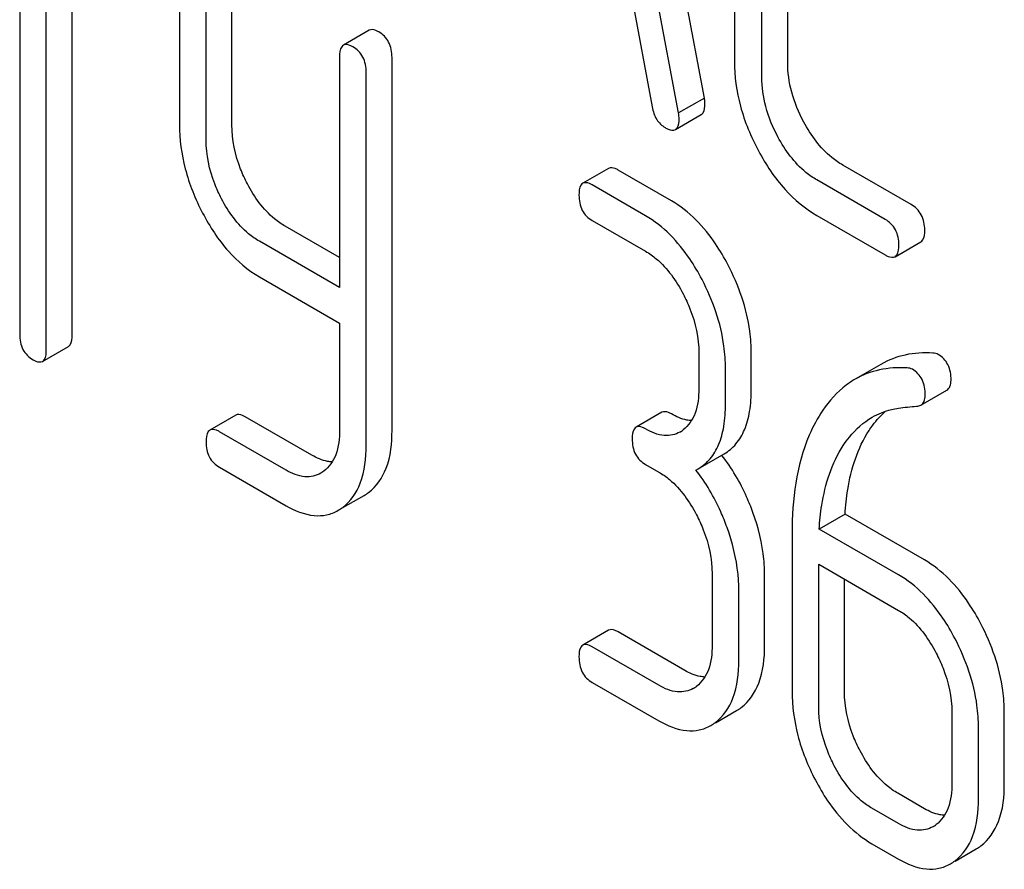
# Model space of a CAD drawing. Units: millimetres. Extents: x 0 to 6269, y -4 to 4433.
# Drawn here: x 4966 to 4975, y 2179 to 2186 of the extents above; entities that cross this region are included whole.
import ezdxf

# ---------------------------------------------------------------- set-up
doc = ezdxf.new("R2010")
doc.units = ezdxf.units.MM
doc.header["$LTSCALE"] = 344.776119
doc.layers.get('0').update_dxf_attribs({"linetype": 'CONTINUOUS'})

msp = doc.modelspace()

# ---------------------------------------------------------------- linework, layer by layer
at = {"color": 7, "linetype": 'Continuous'}
for p, q in [((4972.1054, 2185.2134), (4971.3182, 2189.4323)), ((4971.8932, 2185.0909), (4971.106, 2189.3099)), ((4972.3521, 2187.8493), (4972.3521, 2185.5147)), ((4972.7891, 2185.5073), (4972.7891, 2187.8419)), ((4972.577, 2185.3849), (4972.577, 2187.7194)), ((4966.4852, 2186.9211), (4966.4852, 2183.2733)), ((4966.7038, 2183.1471), (4966.7038, 2186.7948)), ((4966.9159, 2183.2696), (4966.9159, 2186.6724)), ((4967.7968, 2186.3097), (4967.7968, 2184.9965)), ((4968.2275, 2184.9928), (4968.2275, 2186.306)), ((4971.4569, 2186.3263), (4971.6773, 2185.1397)), ((4968.0154, 2184.8703), (4968.0154, 2186.1835)), ((4969.354, 2185.7703), (4969.1419, 2185.6478)), ((4969.1106, 2185.5512), (4969.1106, 2183.6573)), ((4969.5413, 2182.4834), (4969.5413, 2185.5475)), ((4969.3292, 2182.3609), (4969.3292, 2185.425)), ((4972.1054, 2185.2134), (4971.8932, 2185.0909)), ((4971.8674, 2184.9551), (4972.0796, 2185.0776)), ((4971.3192, 2184.6357), (4971.1071, 2184.5132)), ((4971.8345, 2184.3695), (4971.3973, 2184.6219)), ((4973.8013, 2184.3394), (4973.2412, 2184.6627)), ((4973.5891, 2184.2169), (4973.0291, 2184.5402)), ((4971.6224, 2184.247), (4971.1852, 2184.4994)), ((4971.1852, 2184.2076), (4971.6224, 2183.9552)), ((4973.0291, 2184.2484), (4973.5891, 2183.9251)), ((4969.1106, 2183.9023), (4968.6647, 2184.1597)), ((4969.1106, 2183.6573), (4968.4526, 2184.0372)), ((4973.6703, 2183.9104), (4973.8824, 2184.0329)), ((4968.4526, 2183.7454), (4969.1106, 2183.3655)), ((4969.1106, 2183.3655), (4969.1106, 2182.4871)), ((4966.6725, 2183.0505), (4966.8847, 2183.173)), ((4972.0596, 2183.1191), (4972.0596, 2182.8273)), ((4972.4903, 2182.8236), (4972.4903, 2183.1154)), ((4972.2782, 2182.7011), (4972.2782, 2182.9929)), ((4973.5544, 2183.0262), (4973.3423, 2182.9038)), ((4973.8823, 2182.6913), (4974.0944, 2182.8138)), ((4968.2588, 2182.609), (4968.0467, 2182.4865)), ((4968.8834, 2182.2797), (4968.3368, 2182.5952)), ((4971.7564, 2182.6324), (4971.5443, 2182.5099)), ((4968.6712, 2182.1572), (4968.1247, 2182.4727)), ((4972.0546, 2182.1687), (4972.2667, 2182.2911)), ((4968.1247, 2182.1809), (4968.6712, 2181.8654)), ((4971.6224, 2182.2043), (4971.7317, 2182.1412)), ((4968.9811, 2182.1483), (4968.9568, 2182.1323)), ((4972.0355, 2182.1583), (4972.0546, 2182.1687)), ((4969.1376, 2181.8492), (4969.3118, 2181.9497)), ((4973.2598, 2181.7957), (4973.0476, 2181.6732)), ((4973.9112, 2181.4196), (4973.2598, 2181.7957)), ((4972.8247, 2181.6415), (4972.8247, 2180.3429)), ((4973.6991, 2181.2971), (4973.0476, 2181.6732)), ((4973.0433, 2180.2167), (4973.0433, 2181.3839)), ((4973.0433, 2181.3839), (4973.6991, 2181.0053)), ((4972.1689, 2181.3051), (4972.1689, 2180.7215)), ((4972.5996, 2180.7178), (4972.5996, 2181.3014)), ((4973.2554, 2180.3391), (4973.2554, 2181.2615)), ((4972.3875, 2180.5953), (4972.3875, 2181.1789)), ((4971.3192, 2180.8421), (4971.1071, 2180.7196)), ((4971.9438, 2180.5128), (4971.3973, 2180.8283)), ((4971.7317, 2180.3903), (4971.1852, 2180.7058)), ((4971.1852, 2180.414), (4971.7317, 2180.0985)), ((4972.1965, 2180.0823), (4972.3694, 2180.1821)), ((4974.1363, 2180.1693), (4974.1363, 2179.5856)), ((4974.567, 2179.5819), (4974.567, 2180.1655)), ((4974.3549, 2179.4594), (4974.3549, 2180.0431)), ((4973.9112, 2179.3769), (4973.6926, 2179.5031)), ((4973.6991, 2179.2544), (4973.4805, 2179.3806)), ((4973.4805, 2179.0888), (4973.6991, 2178.9626)), ((4974.164, 2178.9464), (4974.3368, 2179.0462))]:
    msp.add_line(p, q, dxfattribs=at)
for centre, radius, start, end in [((4971.7814, 2182.6838), 0.2466, 300.079, 307.21914), ((4971.0138, 2181.3211), 1.5632, 37.75856, 37.8762), ((4969.1242, 2182.2737), 0.3744, 300.06839, 306.79197), ((4968.9121, 2182.1513), 0.3744, 300.06839, 306.79197), ((4971.8907, 2180.5779), 0.2466, 300.079, 307.21933), ((4972.1864, 2180.498), 0.3651, 300.07423, 307.21422), ((4971.9743, 2180.3755), 0.3651, 300.07423, 307.21422), ((4973.8582, 2179.4421), 0.2466, 300.079, 307.21912), ((4974.1538, 2179.3621), 0.3651, 300.07423, 307.21436), ((4973.9417, 2179.2397), 0.3651, 300.07423, 307.21436)]:
    msp.add_arc(centre, radius, start, end, dxfattribs=at)
for points, knots in [([(4969.432, 2185.7565), (4969.4243, 2185.761), (4969.4011, 2185.7732), (4969.3696, 2185.7793), (4969.354, 2185.7703)], [0, 0, 0, 0, 0.332613, 1, 1, 1, 1]), ([(4969.5413, 2185.5475), (4969.5413, 2185.5901), (4969.5273, 2185.6749), (4969.4659, 2185.737), (4969.432, 2185.7565)], [0, 0, 0, 0, 0.522066, 1, 1, 1, 1]), ([(4969.2199, 2185.634), (4969.2121, 2185.6385), (4969.189, 2185.6508), (4969.1574, 2185.6568), (4969.1419, 2185.6478)], [0, 0, 0, 0, 0.332613, 1, 1, 1, 1]), ([(4969.1419, 2185.6478), (4969.1364, 2185.6447), (4969.1112, 2185.6189), (4969.1106, 2185.5797), (4969.1106, 2185.5512)], [0, 0, 0, 0, 0.18085, 1, 1, 1, 1]), ([(4969.3292, 2185.425), (4969.3292, 2185.4677), (4969.3151, 2185.5525), (4969.2537, 2185.6145), (4969.2199, 2185.634)], [0, 0, 0, 0, 0.522066, 1, 1, 1, 1]), ([(4972.3521, 2185.5147), (4972.3521, 2185.3911), (4972.3875, 2185.134), (4972.4868, 2184.8952), (4972.5495, 2184.7785)], [0, 0, 0, 0, 0.48289, 1, 1, 1, 1]), ([(4972.9213, 2185.0159), (4972.8793, 2185.094), (4972.8125, 2185.2534), (4972.7891, 2185.4251), (4972.7891, 2185.5073)], [0, 0, 0, 0, 0.518767, 1, 1, 1, 1]), ([(4972.7092, 2184.8935), (4972.6665, 2184.9728), (4972.6, 2185.1323), (4972.577, 2185.304), (4972.577, 2185.3849)], [0, 0, 0, 0, 0.526943, 1, 1, 1, 1]), ([(4972.0796, 2185.0776), (4972.0848, 2185.0806), (4972.1087, 2185.1041), (4972.1099, 2185.1407), (4972.1099, 2185.1671)], [0, 0, 0, 0, 0.18508, 1, 1, 1, 1]), ([(4972.1099, 2185.1671), (4972.1099, 2185.1702), (4972.1091, 2185.1858), (4972.1068, 2185.2012), (4972.1054, 2185.2134)], [0, 0, 0, 0, 0.204537, 1, 1, 1, 1]), ([(4971.6773, 2185.1397), (4971.6833, 2185.1039), (4971.7042, 2185.0366), (4971.7554, 2184.9867), (4971.783, 2184.9707)], [0, 0, 0, 0, 0.532598, 1, 1, 1, 1]), ([(4971.8977, 2185.0446), (4971.8977, 2185.0478), (4971.8969, 2185.0633), (4971.8947, 2185.0787), (4971.8932, 2185.0909)], [0, 0, 0, 0, 0.204537, 1, 1, 1, 1]), ([(4971.8674, 2184.9551), (4971.8726, 2184.9581), (4971.8965, 2184.9816), (4971.8977, 2185.0182), (4971.8977, 2185.0446)], [0, 0, 0, 0, 0.18508, 1, 1, 1, 1]), ([(4973.2412, 2184.6627), (4973.2094, 2184.6811), (4973.0773, 2184.7729), (4972.9797, 2184.9073), (4972.9213, 2185.0159)], [0, 0, 0, 0, 0.229704, 1, 1, 1, 1]), ([(4967.7968, 2184.9965), (4967.7968, 2184.8741), (4967.8311, 2184.6204), (4967.9266, 2184.3837), (4967.987, 2184.2681)], [0, 0, 0, 0, 0.484164, 1, 1, 1, 1]), ([(4968.3543, 2184.5081), (4968.3336, 2184.5478), (4968.2631, 2184.7001), (4968.2275, 2184.8696), (4968.2275, 2184.9928)], [0, 0, 0, 0, 0.266207, 1, 1, 1, 1]), ([(4971.783, 2184.9707), (4971.7915, 2184.9659), (4971.8165, 2184.9526), (4971.8506, 2184.9454), (4971.8674, 2184.9551)], [0, 0, 0, 0, 0.334189, 1, 1, 1, 1]), ([(4968.1422, 2184.3857), (4968.1213, 2184.4257), (4968.0508, 2184.578), (4968.0154, 2184.7475), (4968.0154, 2184.8703)], [0, 0, 0, 0, 0.268679, 1, 1, 1, 1]), ([(4973.0291, 2184.5402), (4972.9975, 2184.5585), (4972.8653, 2184.6502), (4972.7677, 2184.7847), (4972.7092, 2184.8935)], [0, 0, 0, 0, 0.228212, 1, 1, 1, 1]), ([(4972.5495, 2184.7785), (4972.6099, 2184.6658), (4972.744, 2184.463), (4972.9315, 2184.3048), (4973.0291, 2184.2484)], [0, 0, 0, 0, 0.531536, 1, 1, 1, 1]), ([(4971.3973, 2184.6219), (4971.3895, 2184.6264), (4971.3663, 2184.6386), (4971.3348, 2184.6447), (4971.3192, 2184.6357)], [0, 0, 0, 0, 0.332613, 1, 1, 1, 1]), ([(4971.1852, 2184.4994), (4971.1774, 2184.5039), (4971.1542, 2184.5161), (4971.1227, 2184.5222), (4971.1071, 2184.5132)], [0, 0, 0, 0, 0.332613, 1, 1, 1, 1]), ([(4968.6647, 2184.1597), (4968.6337, 2184.1776), (4968.5045, 2184.2678), (4968.4104, 2184.4009), (4968.3543, 2184.5081)], [0, 0, 0, 0, 0.228264, 1, 1, 1, 1]), ([(4971.1071, 2184.5132), (4971.1016, 2184.5101), (4971.0764, 2184.4843), (4971.0758, 2184.4451), (4971.0758, 2184.4166)], [0, 0, 0, 0, 0.18085, 1, 1, 1, 1]), ([(4968.4526, 2184.0372), (4968.4216, 2184.0551), (4968.2924, 2184.1454), (4968.1983, 2184.2784), (4968.1422, 2184.3857)], [0, 0, 0, 0, 0.228139, 1, 1, 1, 1]), ([(4971.0758, 2184.4166), (4971.0758, 2184.3738), (4971.0882, 2184.2881), (4971.1513, 2184.2271), (4971.1852, 2184.2076)], [0, 0, 0, 0, 0.522631, 1, 1, 1, 1]), ([(4972.2979, 2183.8451), (4972.2675, 2183.9033), (4972.1494, 2184.1056), (4971.981, 2184.2849), (4971.8345, 2184.3695)], [0, 0, 0, 0, 0.279542, 1, 1, 1, 1]), ([(4973.9137, 2184.1285), (4973.9137, 2184.1714), (4973.8987, 2184.2573), (4973.8359, 2184.3194), (4973.8013, 2184.3394)], [0, 0, 0, 0, 0.517748, 1, 1, 1, 1]), ([(4967.987, 2184.2681), (4968.0453, 2184.1566), (4968.1745, 2183.9565), (4968.3574, 2183.8004), (4968.4526, 2183.7454)], [0, 0, 0, 0, 0.533636, 1, 1, 1, 1]), ([(4972.0858, 2183.7226), (4972.0554, 2183.7808), (4971.9373, 2183.9831), (4971.7689, 2184.1624), (4971.6224, 2184.247)], [0, 0, 0, 0, 0.279542, 1, 1, 1, 1]), ([(4973.7016, 2184.0061), (4973.7016, 2184.0489), (4973.6865, 2184.1349), (4973.6237, 2184.1969), (4973.5891, 2184.2169)], [0, 0, 0, 0, 0.517748, 1, 1, 1, 1]), ([(4973.8824, 2184.0329), (4973.8878, 2184.036), (4973.913, 2184.0614), (4973.9137, 2184.1003), (4973.9137, 2184.1285)], [0, 0, 0, 0, 0.180078, 1, 1, 1, 1]), ([(4971.6224, 2183.9552), (4971.6533, 2183.9373), (4971.7818, 2183.8459), (4971.8745, 2183.7123), (4971.9306, 2183.6051)], [0, 0, 0, 0, 0.228239, 1, 1, 1, 1]), ([(4973.6703, 2183.9104), (4973.6757, 2183.9135), (4973.7008, 2183.9389), (4973.7016, 2183.9778), (4973.7016, 2184.0061)], [0, 0, 0, 0, 0.180078, 1, 1, 1, 1]), ([(4973.5891, 2183.9251), (4973.5972, 2183.9204), (4973.6212, 2183.9077), (4973.654, 2183.9011), (4973.6703, 2183.9104)], [0, 0, 0, 0, 0.33079, 1, 1, 1, 1]), ([(4972.4903, 2183.1154), (4972.4903, 2183.1762), (4972.4732, 2183.4293), (4972.387, 2183.6748), (4972.2979, 2183.8451)], [0, 0, 0, 0, 0.240469, 1, 1, 1, 1]), ([(4972.2782, 2182.9929), (4972.2782, 2183.0538), (4972.261, 2183.3068), (4972.1748, 2183.5524), (4972.0858, 2183.7226)], [0, 0, 0, 0, 0.240469, 1, 1, 1, 1]), ([(4971.9306, 2183.6051), (4971.9515, 2183.565), (4972.0224, 2183.4122), (4972.0596, 2183.2424), (4972.0596, 2183.1191)], [0, 0, 0, 0, 0.268379, 1, 1, 1, 1]), ([(4966.4852, 2183.2733), (4966.4852, 2183.2305), (4966.4976, 2183.1449), (4966.5606, 2183.0839), (4966.5945, 2183.0643)], [0, 0, 0, 0, 0.522631, 1, 1, 1, 1]), ([(4966.8847, 2183.173), (4966.8901, 2183.1761), (4966.9154, 2183.2018), (4966.9159, 2183.241), (4966.9159, 2183.2696)], [0, 0, 0, 0, 0.178583, 1, 1, 1, 1]), ([(4966.6725, 2183.0505), (4966.6779, 2183.0536), (4966.7032, 2183.0793), (4966.7038, 2183.1186), (4966.7038, 2183.1471)], [0, 0, 0, 0, 0.178583, 1, 1, 1, 1]), ([(4966.5945, 2183.0643), (4966.6022, 2183.0599), (4966.6254, 2183.0476), (4966.6569, 2183.0415), (4966.6725, 2183.0505)], [0, 0, 0, 0, 0.32958, 1, 1, 1, 1]), ([(4973.981, 2183.1192), (4973.9051, 2183.1235), (4973.7561, 2183.1151), (4973.616, 2183.0618), (4973.5544, 2183.0262)], [0, 0, 0, 0, 0.516707, 1, 1, 1, 1]), ([(4974.1298, 2182.8955), (4974.1298, 2182.9391), (4974.1179, 2183.024), (4974.0581, 2183.0886), (4974.0249, 2183.1078)], [0, 0, 0, 0, 0.531906, 1, 1, 1, 1]), ([(4973.7688, 2182.9968), (4973.6929, 2183.0011), (4973.544, 2182.9927), (4973.4039, 2182.9393), (4973.3423, 2182.9038)], [0, 0, 0, 0, 0.516707, 1, 1, 1, 1]), ([(4973.9177, 2182.773), (4973.9177, 2182.8166), (4973.9057, 2182.9016), (4973.846, 2182.9661), (4973.8128, 2182.9853)], [0, 0, 0, 0, 0.531906, 1, 1, 1, 1]), ([(4973.3423, 2182.9038), (4973.3169, 2182.8891), (4973.2142, 2182.8208), (4973.1302, 2182.7265), (4973.0775, 2182.6488)], [0, 0, 0, 0, 0.237747, 1, 1, 1, 1]), ([(4972.0596, 2182.8273), (4972.0596, 2182.7588), (4972.0483, 2182.6319), (4971.9753, 2182.5212), (4971.9306, 2182.4874)], [0, 0, 0, 0, 0.550141, 1, 1, 1, 1]), ([(4972.2667, 2182.2911), (4972.3035, 2182.3124), (4972.3723, 2182.37), (4972.4433, 2182.4928), (4972.4833, 2182.6479), (4972.4903, 2182.7619), (4972.4903, 2182.8236)], [0, 0, 0, 0, 0.211029, 0.435227, 0.69354, 1, 1, 1, 1]), ([(4974.0944, 2182.8138), (4974.1061, 2182.8205), (4974.127, 2182.8464), (4974.1298, 2182.8781), (4974.1298, 2182.8955)], [0, 0, 0, 0, 0.437068, 1, 1, 1, 1]), ([(4973.8823, 2182.6913), (4973.894, 2182.698), (4973.9149, 2182.7239), (4973.9177, 2182.7557), (4973.9177, 2182.773)], [0, 0, 0, 0, 0.437068, 1, 1, 1, 1]), ([(4972.0546, 2182.1687), (4972.0914, 2182.1899), (4972.1602, 2182.2475), (4972.2311, 2182.3703), (4972.2712, 2182.5254), (4972.2782, 2182.6394), (4972.2782, 2182.7011)], [0, 0, 0, 0, 0.211029, 0.435227, 0.69354, 1, 1, 1, 1]), ([(4973.4816, 2182.5918), (4973.531, 2182.6203), (4973.6035, 2182.649), (4973.6787, 2182.6635), (4973.698, 2182.6663)], [0, 0, 0, 0, 0.744173, 1, 1, 1, 1]), ([(4968.3368, 2182.5952), (4968.3291, 2182.5997), (4968.3059, 2182.6119), (4968.2744, 2182.618), (4968.2588, 2182.609)], [0, 0, 0, 0, 0.332613, 1, 1, 1, 1]), ([(4971.8345, 2182.6186), (4971.8267, 2182.6231), (4971.8036, 2182.6353), (4971.772, 2182.6414), (4971.7564, 2182.6324)], [0, 0, 0, 0, 0.332613, 1, 1, 1, 1]), ([(4971.9997, 2182.564), (4971.9866, 2182.5646), (4971.9285, 2182.5716), (4971.8737, 2182.5959), (4971.8345, 2182.6186)], [0, 0, 0, 0, 0.223829, 1, 1, 1, 1]), ([(4973.0775, 2182.6488), (4973.034, 2182.5848), (4972.8676, 2182.275), (4972.8247, 2181.9135), (4972.8247, 2181.6415)], [0, 0, 0, 0, 0.221426, 1, 1, 1, 1]), ([(4973.2444, 2182.3592), (4973.2602, 2182.3833), (4973.3252, 2182.4736), (4973.4102, 2182.5505), (4973.4816, 2182.5918)], [0, 0, 0, 0, 0.259089, 1, 1, 1, 1]), ([(4973.4565, 2182.4817), (4973.4665, 2182.497), (4973.5067, 2182.5546), (4973.5541, 2182.6074), (4973.5931, 2182.6417)], [0, 0, 0, 0, 0.260636, 1, 1, 1, 1]), ([(4971.5443, 2182.5099), (4971.5388, 2182.5068), (4971.5136, 2182.481), (4971.5131, 2182.4418), (4971.5131, 2182.4133)], [0, 0, 0, 0, 0.18085, 1, 1, 1, 1]), ([(4971.6224, 2182.4961), (4971.6146, 2182.5006), (4971.5914, 2182.5128), (4971.5599, 2182.5189), (4971.5443, 2182.5099)], [0, 0, 0, 0, 0.332613, 1, 1, 1, 1]), ([(4968.0467, 2182.4865), (4968.0412, 2182.4834), (4968.016, 2182.4576), (4968.0154, 2182.4184), (4968.0154, 2182.3899)], [0, 0, 0, 0, 0.180849, 1, 1, 1, 1]), ([(4968.1247, 2182.4727), (4968.1169, 2182.4772), (4968.0938, 2182.4894), (4968.0622, 2182.4955), (4968.0467, 2182.4865)], [0, 0, 0, 0, 0.332613, 1, 1, 1, 1]), ([(4969.1106, 2182.4871), (4969.1106, 2182.4187), (4969.0995, 2182.292), (4969.026, 2182.1815), (4968.9811, 2182.1483)], [0, 0, 0, 0, 0.550505, 1, 1, 1, 1]), ([(4969.3484, 2181.9739), (4969.414, 2182.0228), (4969.5241, 2182.188), (4969.5413, 2182.3785), (4969.5413, 2182.4834)], [0, 0, 0, 0, 0.437949, 1, 1, 1, 1]), ([(4971.905, 2182.4704), (4971.8669, 2182.4484), (4971.7632, 2182.4277), (4971.6693, 2182.469), (4971.6224, 2182.4961)], [0, 0, 0, 0, 0.44792, 1, 1, 1, 1]), ([(4973.2598, 2181.7957), (4973.264, 2181.8632), (4973.2888, 2182.1005), (4973.3625, 2182.3381), (4973.4565, 2182.4817)], [0, 0, 0, 0, 0.282601, 1, 1, 1, 1]), ([(4968.0154, 2182.3899), (4968.0154, 2182.3471), (4968.0278, 2182.2614), (4968.0908, 2182.2004), (4968.1247, 2182.1809)], [0, 0, 0, 0, 0.522631, 1, 1, 1, 1]), ([(4969.1363, 2181.8515), (4969.2018, 2181.9004), (4969.312, 2182.0656), (4969.3292, 2182.256), (4969.3292, 2182.3609)], [0, 0, 0, 0, 0.437949, 1, 1, 1, 1]), ([(4971.5131, 2182.4133), (4971.5131, 2182.3705), (4971.5254, 2182.2848), (4971.5885, 2182.2238), (4971.6224, 2182.2043)], [0, 0, 0, 0, 0.522631, 1, 1, 1, 1]), ([(4973.0476, 2181.6732), (4973.0517, 2181.7387), (4973.0763, 2181.976), (4973.1493, 2182.214), (4973.2444, 2182.3592)], [0, 0, 0, 0, 0.27431, 1, 1, 1, 1]), ([(4969.0511, 2182.225), (4969.0378, 2182.2254), (4968.9788, 2182.2321), (4968.9231, 2182.2567), (4968.8834, 2182.2797)], [0, 0, 0, 0, 0.224035, 1, 1, 1, 1]), ([(4972.5034, 2181.8092), (4972.4879, 2181.8525), (4972.4219, 2182.018), (4972.3306, 2182.1738), (4972.2496, 2182.2783)], [0, 0, 0, 0, 0.258125, 1, 1, 1, 1]), ([(4968.9568, 2182.1323), (4968.9182, 2182.11), (4968.8138, 2182.0883), (4968.7187, 2182.1298), (4968.6712, 2182.1572)], [0, 0, 0, 0, 0.448072, 1, 1, 1, 1]), ([(4971.7317, 2182.1412), (4971.7626, 2182.1233), (4971.8911, 2182.0319), (4971.9838, 2181.8983), (4972.0399, 2181.7911)], [0, 0, 0, 0, 0.228239, 1, 1, 1, 1]), ([(4972.2913, 2181.6868), (4972.2757, 2181.7303), (4972.2092, 2181.8968), (4972.1172, 2182.0534), (4972.0355, 2182.1583)], [0, 0, 0, 0, 0.258155, 1, 1, 1, 1]), ([(4968.6712, 2181.8654), (4968.7417, 2181.8246), (4968.8536, 2181.7777), (4969.0055, 2181.7847), (4969.0703, 2181.8103), (4969.0997, 2181.8273)], [0, 0, 0, 0, 0.543777, 0.773508, 1, 1, 1, 1]), ([(4972.0399, 2181.7911), (4972.0608, 2181.751), (4972.1317, 2181.5982), (4972.1689, 2181.4284), (4972.1689, 2181.3051)], [0, 0, 0, 0, 0.268379, 1, 1, 1, 1]), ([(4972.5996, 2181.3014), (4972.5996, 2181.3426), (4972.5909, 2181.5154), (4972.5479, 2181.6854), (4972.5034, 2181.8092)], [0, 0, 0, 0, 0.238421, 1, 1, 1, 1]), ([(4972.3875, 2181.1789), (4972.3875, 2181.2201), (4972.3787, 2181.393), (4972.3357, 2181.5629), (4972.2913, 2181.6868)], [0, 0, 0, 0, 0.238421, 1, 1, 1, 1]), ([(4974.3746, 2180.8952), (4974.3442, 2180.9534), (4974.2261, 2181.1557), (4974.0578, 2181.335), (4973.9112, 2181.4196)], [0, 0, 0, 0, 0.279543, 1, 1, 1, 1]), ([(4974.1625, 2180.7728), (4974.1321, 2180.831), (4974.014, 2181.0332), (4973.8456, 2181.2125), (4973.6991, 2181.2971)], [0, 0, 0, 0, 0.279543, 1, 1, 1, 1]), ([(4973.6991, 2181.0053), (4973.7301, 2180.9874), (4973.8585, 2180.8961), (4973.9512, 2180.7624), (4974.0073, 2180.6552)], [0, 0, 0, 0, 0.228239, 1, 1, 1, 1]), ([(4974.567, 2180.1655), (4974.567, 2180.2264), (4974.5499, 2180.4794), (4974.4637, 2180.725), (4974.3746, 2180.8952)], [0, 0, 0, 0, 0.240469, 1, 1, 1, 1]), ([(4971.3973, 2180.8283), (4971.3895, 2180.8328), (4971.3663, 2180.845), (4971.3348, 2180.8511), (4971.3192, 2180.8421)], [0, 0, 0, 0, 0.332613, 1, 1, 1, 1]), ([(4971.1071, 2180.7196), (4971.1016, 2180.7165), (4971.0764, 2180.6907), (4971.0758, 2180.6515), (4971.0758, 2180.623)], [0, 0, 0, 0, 0.180849, 1, 1, 1, 1]), ([(4971.1852, 2180.7058), (4971.1774, 2180.7103), (4971.1542, 2180.7225), (4971.1227, 2180.7286), (4971.1071, 2180.7196)], [0, 0, 0, 0, 0.332613, 1, 1, 1, 1]), ([(4972.1689, 2180.7215), (4972.1689, 2180.653), (4972.1576, 2180.5261), (4972.0846, 2180.4154), (4972.0399, 2180.3816)], [0, 0, 0, 0, 0.550141, 1, 1, 1, 1]), ([(4974.3549, 2180.0431), (4974.3549, 2180.1039), (4974.3378, 2180.3569), (4974.2516, 2180.6025), (4974.1625, 2180.7728)], [0, 0, 0, 0, 0.240469, 1, 1, 1, 1]), ([(4972.4072, 2180.2073), (4972.4725, 2180.2567), (4972.5822, 2180.4222), (4972.5996, 2180.6128), (4972.5996, 2180.7178)], [0, 0, 0, 0, 0.438317, 1, 1, 1, 1]), ([(4974.0073, 2180.6552), (4974.0283, 2180.6151), (4974.0992, 2180.4624), (4974.1363, 2180.2925), (4974.1363, 2180.1693)], [0, 0, 0, 0, 0.268379, 1, 1, 1, 1]), ([(4971.0758, 2180.623), (4971.0758, 2180.5802), (4971.0882, 2180.4945), (4971.1513, 2180.4335), (4971.1852, 2180.414)], [0, 0, 0, 0, 0.522631, 1, 1, 1, 1]), ([(4972.1951, 2180.0848), (4972.2604, 2180.1343), (4972.3701, 2180.2997), (4972.3875, 2180.4903), (4972.3875, 2180.5953)], [0, 0, 0, 0, 0.438317, 1, 1, 1, 1]), ([(4972.109, 2180.4582), (4972.0959, 2180.4587), (4972.0378, 2180.4658), (4971.983, 2180.4901), (4971.9438, 2180.5128)], [0, 0, 0, 0, 0.22383, 1, 1, 1, 1]), ([(4972.0143, 2180.3646), (4971.9762, 2180.3426), (4971.8725, 2180.3219), (4971.7786, 2180.3632), (4971.7317, 2180.3903)], [0, 0, 0, 0, 0.44792, 1, 1, 1, 1]), ([(4972.8247, 2180.3429), (4972.8247, 2180.2204), (4972.8592, 2179.9658), (4972.9552, 2179.7285), (4973.0159, 2179.6123)], [0, 0, 0, 0, 0.483051, 1, 1, 1, 1]), ([(4973.3833, 2179.8524), (4973.3624, 2179.8924), (4973.2914, 2180.0454), (4973.2554, 2180.2156), (4973.2554, 2180.3391)], [0, 0, 0, 0, 0.267689, 1, 1, 1, 1]), ([(4973.1712, 2179.7299), (4973.1502, 2179.7701), (4973.0792, 2179.9231), (4973.0433, 2180.0933), (4973.0433, 2180.2167)], [0, 0, 0, 0, 0.268632, 1, 1, 1, 1]), ([(4971.7317, 2180.0985), (4971.8019, 2180.0579), (4971.913, 2180.0111), (4972.0639, 2180.0176), (4972.1282, 2180.0428), (4972.1572, 2180.0596)], [0, 0, 0, 0, 0.544954, 0.774537, 1, 1, 1, 1]), ([(4973.6926, 2179.5031), (4973.662, 2179.5208), (4973.533, 2179.6113), (4973.4396, 2179.7447), (4973.3833, 2179.8524)], [0, 0, 0, 0, 0.225308, 1, 1, 1, 1]), ([(4973.4805, 2179.3806), (4973.4495, 2179.3985), (4973.3206, 2179.4892), (4973.2272, 2179.6227), (4973.1712, 2179.7299)], [0, 0, 0, 0, 0.228157, 1, 1, 1, 1]), ([(4973.0159, 2179.6123), (4973.0465, 2179.5539), (4973.1647, 2179.3515), (4973.3341, 2179.1733), (4973.4805, 2179.0888)], [0, 0, 0, 0, 0.280844, 1, 1, 1, 1]), ([(4974.1363, 2179.5856), (4974.1363, 2179.5171), (4974.125, 2179.3902), (4974.052, 2179.2796), (4974.0073, 2179.2457)], [0, 0, 0, 0, 0.550141, 1, 1, 1, 1]), ([(4974.3746, 2179.0714), (4974.4399, 2179.1209), (4974.5497, 2179.2863), (4974.567, 2179.4769), (4974.567, 2179.5819)], [0, 0, 0, 0, 0.438317, 1, 1, 1, 1]), ([(4974.1625, 2178.9489), (4974.2278, 2178.9984), (4974.3375, 2179.1639), (4974.3549, 2179.3544), (4974.3549, 2179.4594)], [0, 0, 0, 0, 0.438317, 1, 1, 1, 1]), ([(4974.0764, 2179.3224), (4974.0633, 2179.3229), (4974.0052, 2179.3299), (4973.9504, 2179.3543), (4973.9112, 2179.3769)], [0, 0, 0, 0, 0.22383, 1, 1, 1, 1]), ([(4973.9817, 2179.2287), (4973.9436, 2179.2067), (4973.8399, 2179.186), (4973.7461, 2179.2273), (4973.6991, 2179.2544)], [0, 0, 0, 0, 0.44792, 1, 1, 1, 1]), ([(4973.6991, 2178.9626), (4973.7693, 2178.9221), (4973.8804, 2178.8753), (4974.0313, 2178.8817), (4974.0956, 2178.907), (4974.1247, 2178.9237)], [0, 0, 0, 0, 0.544954, 0.774537, 1, 1, 1, 1])]:
    msp.add_open_spline(points, degree=3, knots=knots, dxfattribs=at)
for points in [[(4974.0249, 2183.1078), (4974.0118, 2183.1154), (4973.9961, 2183.1184), (4973.981, 2183.1192)], [(4973.8128, 2182.9853), (4973.7997, 2182.9929), (4973.7839, 2182.9959), (4973.7688, 2182.9968)], [(4973.698, 2182.6663), (4973.7474, 2182.6736), (4973.7972, 2182.6778), (4973.847, 2182.6814)], [(4973.847, 2182.6814), (4973.8592, 2182.6823), (4973.8717, 2182.6852), (4973.8823, 2182.6913)]]:
    msp.add_open_spline(points, degree=3, dxfattribs=at)

doc.saveas('drawing.dxf')
